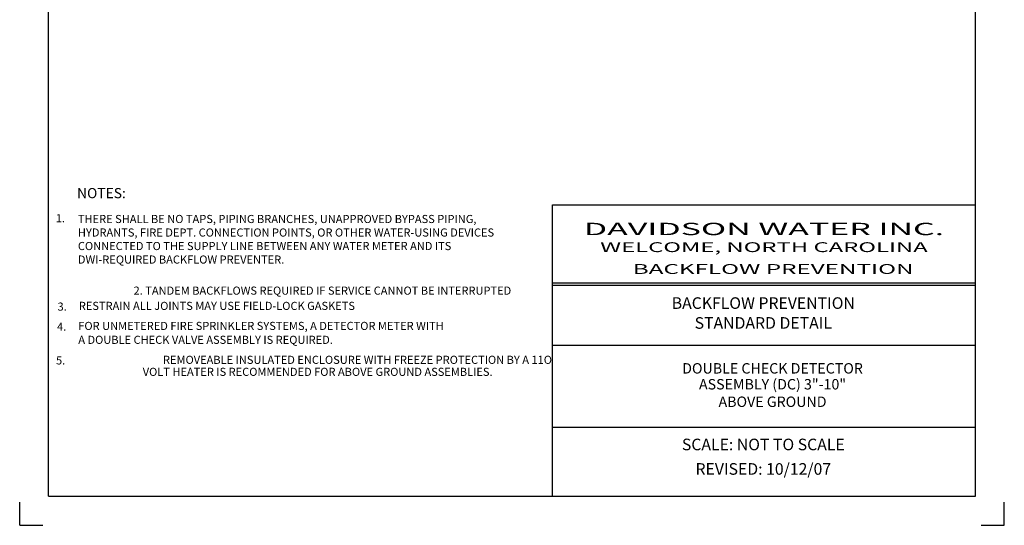
# Model space of a CAD drawing. Extents: x 0.1 to 8.6, y 0 to 11.
# Drawn here: x 0.1 to 8.6, y 0 to 4.4 of the extents above; entities that cross this region are included whole.
import ezdxf
from ezdxf.enums import TextEntityAlignment as Align

# ---------------------------------------------------------------- set-up
doc = ezdxf.new("R2010")
doc.units = 0
doc.header["$MEASUREMENT"] = 0
for name, color, linetype in [('CMUBORDER2', 2, 'CONTINUOUS'), ('CMUBORDER4', 4, 'CONTINUOUS'), ('CMUBORDER5', 5, 'CONTINUOUS'), ('CMUTEXT4', 4, 'CONTINUOUS'), ('DETTEXT4', 4, 'CONTINUOUS')]:
    doc.layers.add(name, color=color, linetype=linetype)
for name, color, linetype, lineweight in [('CMUBORDER3', 3, 'CONTINUOUS', 30), ('CMUTEXT2', 2, 'CONTINUOUS', 30), ('CMUTEXT3', 3, 'CONTINUOUS', 30), ('DETTEXT3', 3, 'CONTINUOUS', 30)]:
    doc.layers.add(name, color=color, linetype=linetype, lineweight=lineweight)
doc.styles.add('CMUTEXT', font='simplex.shx')
doc.styles.add('ROMANC', font='romanc', dxfattribs={"height": 6})
doc.styles.add('SIMPLEX', font='SIMPLEX.shx')

msp = doc.modelspace()

# ---------------------------------------------------------------- linework, layer by layer
at = {"layer": 'CMUBORDER2'}
for p, q in [((0.09226, 0.01051), (0.09226, 0.21051)), ((8.59226, 0.01051), (8.59226, 0.21051)), ((0.09226, 0.01051), (0.29226, 0.01051)), ((8.39226, 0.01051), (8.59226, 0.01051))]:
    msp.add_line(p, q, dxfattribs=at)
at = {"layer": 'CMUBORDER3'}
for p, q in [((4.69233, 2.10381), (8.34226, 2.10381)), ((4.69233, 2.08254), (8.34226, 2.08254))]:
    msp.add_line(p, q, dxfattribs=at)
at = {"layer": 'CMUBORDER4'}
for p, q in [((4.69233, 0.26051), (4.69233, 2.77709)), ((4.69233, 2.77709), (8.34226, 2.77709)), ((4.69233, 1.56517), (8.34226, 1.56517)), ((4.69233, 0.85636), (8.34226, 0.85636))]:
    msp.add_line(p, q, dxfattribs=at)
at = {"layer": 'CMUBORDER5'}
for p, q in [((0.34226, 0.26051), (0.34226, 10.76051)), ((8.34226, 0.26051), (8.34226, 10.76051)), ((0.34226, 0.26051), (8.34226, 0.26051))]:
    msp.add_line(p, q, dxfattribs=at)

# ---------------------------------------------------------------- texts
at = {"layer": 'CMUTEXT2', "style": 'ROMANC'}
for s, width, p, p2 in [('WELCOME, NORTH CAROLINA', 1.485638, (5.10339, 2.36801), (7.9312, 2.36801)), ('BACKFLOW PREVENTION', 1.526972, (5.3849, 2.17949), (7.80903, 2.17949))]:
    msp.add_text(s, height=0.085047, dxfattribs=dict(at, width=width)).set_placement(p, p2, align=Align.FIT)
at = {"layer": 'CMUTEXT3', "style": 'ROMANC', "width": 1.665583}
msp.add_text('DAVIDSON WATER INC.', height=0.1063087, dxfattribs=at).set_placement((4.96165, 2.51441), (8.07295, 2.51441), align=Align.FIT)
at = {"layer": 'CMUTEXT4', "style": 'CMUTEXT'}
for s, height, p in [('BACKFLOW PREVENTION', 0.1, (6.51175, 1.87798)), ('STANDARD DETAIL', 0.1, (6.51175, 1.70655)), ('DOUBLE CHECK DETECTOR', 0.09, (6.59141, 1.31981)), ('ASSEMBLY (DC) 3"-10"', 0.09, (6.59141, 1.18267)), ('ABOVE GROUND', 0.09, (6.59141, 1.03155)), ('SCALE: NOT TO SCALE', 0.1, (6.51175, 0.65799)), ('REVISED: 10/12/07', 0.1, (6.51175, 0.44671))]:
    msp.add_text(s, height=height, dxfattribs=at).set_placement(p, align=Align.CENTER)
at = {"layer": 'DETTEXT3', "style": 'SIMPLEX'}
for s, p in [('1.', (0.48347, 2.62511)), ('2. TANDEM BACKFLOWS REQUIRED IF SERVICE CANNOT BE INTERRUPTED', (4.33551, 2.00041)), ('3.', (0.49847, 1.86253)), ('4.', (0.49416, 1.68977)), ('5.', (0.48573, 1.39827)), ('REMOVEABLE INSULATED ENCLOSURE WITH FREEZE PROTECTION BY A 11O  ', (4.73014, 1.40351)), (' VOLT HEATER IS RECOMMENDED FOR ABOVE GROUND ASSEMBLIES.', (4.17439, 1.29974))]:
    msp.add_text(s, height=0.07, dxfattribs=at).set_placement(p, align=Align.RIGHT)
for s, p in [('RESTRAIN ALL JOINTS MAY USE FIELD-LOCK GASKETS', (0.60259, 1.86883)), ('FOR UNMETERED FIRE SPRINKLER SYSTEMS, A DETECTOR METER WITH', (0.59828, 1.69608)), ('A DOUBLE CHECK VALVE ASSEMBLY IS REQUIRED.', (0.59828, 1.57608))]:
    msp.add_text(s, height=0.07, dxfattribs=at).set_placement(p)
at = {"layer": 'DETTEXT3', "insert": (0.59486, 2.68864), "char_height": 0.07, "width": 3.6385, "attachment_point": 1, "style": 'SIMPLEX'}
msp.add_mtext('THERE SHALL BE NO TAPS, PIPING BRANCHES, UNAPPROVED BYPASS PIPING, HYDRANTS, FIRE DEPT. CONNECTION POINTS, OR OTHER WATER-USING DEVICES CONNECTED TO THE SUPPLY LINE BETWEEN ANY WATER METER AND ITS DWI-REQUIRED BACKFLOW PREVENTER.', dxfattribs=at)
at = {"layer": 'DETTEXT4', "style": 'SIMPLEX'}
msp.add_text('NOTES:', height=0.0875, dxfattribs=at).set_placement((0.58759, 2.83299))

doc.saveas('drawing.dxf')
